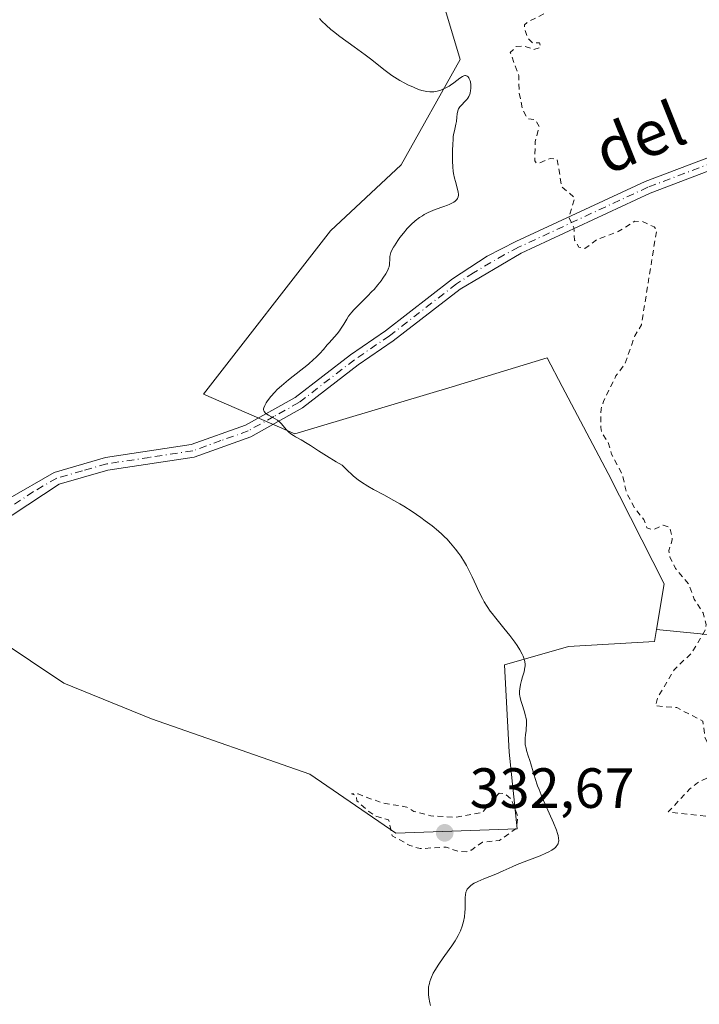
# Model space of a CAD drawing. Units: metres. Extents: x 625458 to 628966, y 4676335 to 4678724.
# Drawn here: x 627532 to 627652, y 4678380 to 4678554 of the extents above; entities that cross this region are included whole.
import ezdxf
from ezdxf.enums import TextEntityAlignment as Align

# ---------------------------------------------------------------- set-up
doc = ezdxf.new("R2010")
doc.units = ezdxf.units.M
doc.header["$MEASUREMENT"] = 0
doc.linetypes.add('DGN Style 2', pattern=[1.6480167562047852, 0.988810053722871, -0.6592067024819142])
doc.linetypes.add('DGN Style 4', pattern=[2.6384748266838614, 1.318413404963828, -0.6592067024819142, 0.001648016756204785, -0.6592067024819142])
for name, color, linetype, lineweight in [('Camino Cxs', 7, 'Continuous', 0), ('Camino eje', 30, 'DGN Style 4', 13), ('Cultivos herbáceos CxS', 92, 'Continuous', 0), ('Curva de nivel auxiliar', 30, 'DGN Style 2', 0), ('Curva de nivel normal', 30, 'Continuous', 0), ('Matorral CxS', 135, 'Continuous', 0), ('Pastizal CxS', 92, 'Continuous', 0), ('Punto de cota en terreno', 7, 'Continuous', 0), ('Rótulo de punto de cota en terreno', 7, 'Continuous', 0), ('Texto cartográfico', 7, 'Continuous', 0)]:
    doc.layers.add(name, color=color, linetype=linetype, lineweight=lineweight)
doc.styles.add('Style-Arial', font='txt')

# ---------------------------------------------------------------- blocks, each defined once
blk = doc.blocks.new('*U14')
at = {"layer": 'Pastizal CxS', "color": 92, "linetype": 'Continuous', "lineweight": 0}
blk.add_polyline3d([(627757.7572999997, 4678383.144500001, 328.7801999999938), (627736.1929000001, 4678413.351100001, 328.7617000000027), (627725.4111000003, 4678444.6359, 328.7308000000049), (627704.9244999997, 4678462.976100001, 329.1128000000026), (627679.0465000002, 4678455.424500001, 326.539499999999), (627663.9512999998, 4678444.636700001, 326.610400000005), (627644.2210999997, 4678446.589299999, 328.2863999999972), (627645.5714999996, 4678454.630899999, 328.0831000000035), (627635.6754999999, 4678474.135700001, 328.1416000000027), (627627.5487000003, 4678489.549500001, 328.1683000000049), (627624.8756999997, 4678494.619100001, 328.0956000000006), (627608.0800999999, 4678489.494899999, 328.6594000000041), (627580.2641000003, 4678481.182700001, 329.9774000000034), (627564.1394999997, 4678488.170100001, 331.527900000001), (627586.6015, 4678517.037900001, 332.1670000000013), (627599.0783000002, 4678528.707900001, 331.2177999999985), (627609.5186999999, 4678547.3255, 329.6437000000006), (627604.7739000004, 4678563.1161, 328.9342999999935)], dxfattribs=at)
blk = doc.blocks.new('5PATER')
at = {"layer": 'Punto de cota en terreno', "linetype": 'Continuous', "lineweight": 0}
h = blk.add_hatch(color=51, dxfattribs=at)
edge = h.paths.add_edge_path()
edge.add_ellipse((0, 0), major_axis=(-0.1095731443231308, -0.1110710700762829), ratio=0.9994222409660322, start_angle=0, end_angle=360)

msp = doc.modelspace()

# ---------------------------------------------------------------- linework, layer by layer
at = {"layer": 'Camino Cxs', "color": 7, "linetype": 'Continuous', "lineweight": 0}
for points in [[(627515.9261999996, 4678456.177999999, 330.4106999999931), (627529.5401, 4678469.640100001, 330.9438999999985), (627537.7401000002, 4678474.340100001, 331.0197999999946), (627546.8101000005, 4678476.960100001, 331.0626000000047), (627561.9700999996, 4678479.2601, 331.2317000000039), (627571.5601000005, 4678482.710100001, 330.5849000000017), (627580.3601000002, 4678487.610099999, 329.7430000000023), (627590.1501000002, 4678495.1601, 329.5439999999944), (627596.3300999999, 4678499.4001, 329.3950000000041), (627608.1801000005, 4678508.5801, 328.8910999999935), (627614.2701000003, 4678512.550100001, 328.4741999999969), (627619.3300999999, 4678515.1501, 328.1766000000061), (627642.2401000002, 4678525.800100001, 327.0843000000023), (627653.9101, 4678530.210100001, 325.9186000000045), (627661.9101, 4678533.590100001, 325.4073000000063), (627674.1601, 4678538.9001, 324.8448999999964), (627690.7801000001, 4678545.200099999, 324.8359000000055), (627698.1201, 4678547.050100001, 324.5574999999953), (627703.1401000004, 4678547.6501, 324.3803000000044), (627709.4501, 4678547.360099999, 324.2115999999951), (627721.9200999998, 4678544.100099999, 323.5158999999985), (627730.8300999999, 4678542.5801, 323.7584999999963), (627747.3501000004, 4678539.170100001, 325.4281000000047)], [(627529.5401, 4678469.640100001, 330.9438999999985), (627537.7401000002, 4678474.340100001, 331.0197999999946), (627546.8101000005, 4678476.960100001, 331.0626000000047), (627561.9700999996, 4678479.2601, 331.2317000000039), (627571.5601000005, 4678482.710100001, 330.5849000000017), (627580.3601000002, 4678487.610099999, 329.7430000000023), (627590.1501000002, 4678495.1601, 329.5439999999944), (627596.3300999999, 4678499.4001, 329.3950000000041), (627608.1801000005, 4678508.5801, 328.8910999999935), (627614.2701000003, 4678512.550100001, 328.4741999999969), (627619.3300999999, 4678515.1501, 328.1766000000061), (627642.2401000002, 4678525.800100001, 327.0843000000023), (627653.9101, 4678530.210100001, 325.9186000000045), (627661.9101, 4678533.590100001, 325.4073000000063), (627674.1601, 4678538.9001, 324.8448999999964), (627690.7801000001, 4678545.200099999, 324.8359000000055), (627698.1201, 4678547.050100001, 324.5574999999953), (627703.1401000004, 4678547.6501, 324.3803000000044), (627709.4501, 4678547.360099999, 324.2115999999951), (627721.9200999998, 4678544.100099999, 323.5158999999985), (627730.8300999999, 4678542.5801, 323.7584999999963), (627747.3501000004, 4678539.170100001, 325.4281000000047)], [(627742.0601000005, 4678537.670100001, 324.6282000000065), (627730.4200999998, 4678540.370100001, 323.7756999999983), (627721.4200999998, 4678541.9101, 323.6748999999982), (627709.1101000002, 4678545.130100001, 324.4553000000014), (627703.2301000003, 4678545.4001, 324.5939000000071), (627691.4600999998, 4678543.050100001, 324.9287999999942), (627675.0100999996, 4678536.8101, 324.8383000000031), (627662.7901, 4678531.520099999, 325.3755999999994), (627654.7401000002, 4678528.120100001, 325.9486000000034), (627643.1201, 4678523.7301, 326.9820000000037), (627620.3201000001, 4678513.130100001, 328.1618000000017), (627609.4901000002, 4678506.7401, 328.9141999999993), (627597.6601, 4678497.5801, 329.2069999999949), (627591.4801000003, 4678493.340100001, 329.3837000000058), (627581.6201, 4678485.7401, 329.7050000000018), (627572.4801000003, 4678480.6601, 330.7440999999963), (627562.5100999996, 4678477.0601, 331.2207000000053), (627547.2200999996, 4678474.7501, 331.0975000000035), (627538.6201, 4678472.270099999, 331.0442999999942), (627527.4600999998, 4678464.940099999, 330.7988000000041)], [(627742.0601000005, 4678537.670100001, 324.6282000000065), (627730.4200999998, 4678540.370100001, 323.7756999999983), (627721.4200999998, 4678541.9101, 323.6748999999982), (627709.1101000002, 4678545.130100001, 324.4553000000014), (627703.2301000003, 4678545.4001, 324.5939000000071), (627691.4600999998, 4678543.050100001, 324.9287999999942), (627675.0100999996, 4678536.8101, 324.8383000000031), (627662.7901, 4678531.520099999, 325.3755999999994), (627654.7401000002, 4678528.120100001, 325.9486000000034), (627643.1201, 4678523.7301, 326.9820000000037), (627620.3201000001, 4678513.130100001, 328.1618000000017), (627609.4901000002, 4678506.7401, 328.9141999999993), (627597.6601, 4678497.5801, 329.2069999999949), (627591.4801000003, 4678493.340100001, 329.3837000000058), (627581.6201, 4678485.7401, 329.7050000000018), (627572.4801000003, 4678480.6601, 330.7440999999963), (627562.5100999996, 4678477.0601, 331.2207000000053), (627547.2200999996, 4678474.7501, 331.0975000000035), (627538.6201, 4678472.270099999, 331.0442999999942), (627527.4600999998, 4678464.940099999, 330.7988000000041)]]:
    msp.add_polyline3d(points, dxfattribs=at)
at = {"layer": 'Camino eje', "color": 30, "linetype": 'DGN Style 4', "lineweight": 13}
msp.add_polyline3d([(627654.3251, 4678529.165100001, 325.9285999999993), (627642.6801000005, 4678524.765100001, 327.0329999999958), (627619.8251, 4678514.140100001, 328.1668000000063), (627617.2950999998, 4678512.840100001, 328.2912000000069), (627611.8800999997, 4678509.645099999, 328.7329000000027), (627608.8350999998, 4678507.6601, 328.8727999999974), (627596.9951, 4678498.4901, 329.2912000000069), (627590.8151000004, 4678494.2501, 329.4526999999944), (627580.9901000002, 4678486.675100001, 329.7170999999944), (627576.5900999998, 4678484.225099999, 330.1695000000037), (627572.0201000003, 4678481.6851, 330.6423999999971), (627567.2251000004, 4678479.960100001, 331.1059999999998), (627562.2401000002, 4678478.1601, 331.2164000000048), (627554.5950999996, 4678477.005100001, 331.1156000000047), (627547.0151000004, 4678475.8551, 331.0804000000062), (627542.7150999998, 4678474.6151, 331.0841999999975), (627538.1801000005, 4678473.3051, 331.0311999999976), (627534.0800999999, 4678470.9551, 331.0010000000038), (627528.5000999998, 4678467.290100001, 330.8623999999982)], dxfattribs=at)
at = {"layer": 'Cultivos herbáceos CxS', "color": 92, "linetype": 'Continuous', "lineweight": 0}
for points in [[(627581.4515000005, 4678587.449300001, 328.653999999995), (627595.6568999998, 4678575.013499999, 328.8160000000062), (627604.7739000004, 4678563.1161, 328.9342999999935), (627609.5186999999, 4678547.3255, 329.6437000000006), (627599.0783000002, 4678528.707900001, 331.2177999999985), (627586.6015, 4678517.037900001, 332.1670000000013), (627564.1394999997, 4678488.170100001, 331.527900000001), (627580.2641000003, 4678481.182700001, 329.9774000000034), (627608.0800999999, 4678489.494899999, 328.6594000000041), (627624.8756999997, 4678494.619100001, 328.0956000000006), (627627.5487000003, 4678489.549500001, 328.1683000000049), (627635.6754999999, 4678474.135700001, 328.1416000000027), (627645.5714999996, 4678454.630899999, 328.0831000000035), (627644.2210999997, 4678446.589299999, 328.2863999999972)], [(627604.7739000004, 4678563.1161, 328.9342999999935), (627609.5186999999, 4678547.3255, 329.6437000000006), (627599.0783000002, 4678528.707900001, 331.2177999999985), (627586.6015, 4678517.037900001, 332.1670000000013), (627564.1394999997, 4678488.170100001, 331.527900000001), (627580.2641000003, 4678481.182700001, 329.9774000000034), (627608.0800999999, 4678489.494899999, 328.6594000000041), (627624.8756999997, 4678494.619100001, 328.0956000000006), (627627.5487000003, 4678489.549500001, 328.1683000000049), (627635.6754999999, 4678474.135700001, 328.1416000000027), (627645.5714999996, 4678454.630899999, 328.0831000000035), (627644.2210999997, 4678446.589299999, 328.2863999999972), (627643.8602999998, 4678444.4353, 328.3359000000055), (627628.6372999996, 4678443.558499999, 329.0875999999989), (627617.3501000004, 4678440.333900001, 330.5638999999938), (627618.1993000006, 4678424.8947, 331.7700000000041), (627619.6173, 4678411.341700001, 332.216499999995), (627598.1530999999, 4678410.541099999, 332.2155999999959), (627582.9508999997, 4678420.9847, 331.8723999999929), (627554.9227, 4678430.761499999, 330.9168999999966), (627539.4145000001, 4678437.1097, 330.5963999999949), (627521.6778999995, 4678448.934900001, 330.3650000000052)], [(627514.5049000002, 4678462.717300001, 330.6671999999962), (627521.6778999995, 4678448.934900001, 330.3650000000052), (627539.4145000001, 4678437.1097, 330.5963999999949), (627554.9227, 4678430.761499999, 330.9168999999966), (627582.9508999997, 4678420.9847, 331.8723999999929), (627598.1530999999, 4678410.541099999, 332.2155999999959), (627619.6173, 4678411.341700001, 332.216499999995), (627618.1993000006, 4678424.8947, 331.7700000000041), (627617.3501000004, 4678440.333900001, 330.5638999999938), (627628.6372999996, 4678443.558499999, 329.0875999999989), (627643.8602999998, 4678444.4353, 328.3359000000055), (627644.2210999997, 4678446.589299999, 328.2863999999972)]]:
    msp.add_polyline3d(points, dxfattribs=at)
at = {"layer": 'Curva de nivel auxiliar', "color": 30, "linetype": 'DGN Style 2', "lineweight": 0, "flags": 128}
for points, elevation in [([(627861.04, 4678376.190099999), (627860.5700000003, 4678376.610099999), (627858.5, 4678379.5101), (627855.4800000006, 4678381.4901), (627852.3799999999, 4678381.8101), (627848.4100000003, 4678381.450099999), (627840.8499999996, 4678383.7501), (627837.0300000003, 4678384.0801), (627830.4699999997, 4678385.4901), (627825.4400000004, 4678385.880100001), (627824.2999999998, 4678386.3301), (627822.75, 4678387.7401), (627821.5099999999, 4678388.120100001), (627817.6200000001, 4678387.300100001), (627814.5, 4678387.020099999), (627810.4600000001, 4678390.020099999), (627804.5199999996, 4678390.140100001), (627801.7800000003, 4678392.7601), (627796.4199999999, 4678395.8301), (627794.9900000002, 4678397.0101), (627791.9800000006, 4678399.9901), (627791.1399999997, 4678401.100099999), (627790.4400000004, 4678402.920100001), (627789.0999999996, 4678404.5101), (627788.3300000001, 4678404.790100001), (627787.4800000006, 4678404.530099999), (627787.3899999997, 4678403.670100001), (627787.6699999999, 4678401.8101), (627787.2599999999, 4678398.620100001), (627787.4900000002, 4678397.5101), (627788.4800000006, 4678396.970100001), (627790.5999999996, 4678396.590100001), (627791.9000000004, 4678395.890100001), (627794.3200000003, 4678393.340100001), (627797.5899999999, 4678390.610099999), (627798.3300000001, 4678389.200099999), (627798.4400000004, 4678386.440099999), (627799.4100000003, 4678384.690099999), (627800.54, 4678384.120100001), (627802.4600000001, 4678384.0101), (627803.5999999996, 4678383.610099999), (627804.8600000005, 4678381.860099999), (627806.4199999999, 4678381.890100001), (627807.5300000003, 4678381.540100001), (627808.6900000004, 4678380.700099999), (627810.4100000003, 4678378.4301), (627813.5, 4678377.0801), (627814.6699999999, 4678375.700099999), (627814.9600000001, 4678374.9901), (627814.29, 4678372.620100001), (627814.3600000005, 4678371.3201), (627816.5999999996, 4678368.640100001), (627817.4000000004, 4678365.390100001), (627820.9600000001, 4678358.9901), (627822.6900000004, 4678354.780099999), (627825.8499999996, 4678350.460100001), (627828.1100000005, 4678349.1501), (627829.0999999996, 4678348.120100001), (627834.9600000001, 4678344.0101), (627838.4900000002, 4678342.090100001), (627840.6299999999, 4678339.380100001), (627840.9800000006, 4678338.460100001), (627840.9100000003, 4678335.5001), (627843.3099999997, 4678331.3201), (627845.8899999997, 4678328.870100001), (627850.79, 4678326.790100001), (627855.0099999999, 4678321.4901), (627854.9900000002, 4678320.0101), (627853.5, 4678317.8101), (627852.3899999997, 4678318.4001), (627851.7199999997, 4678319.7501), (627851.1100000005, 4678320.1801), (627848.9299999997, 4678320.9101), (627847.4699999997, 4678320.590100001), (627846.5899999999, 4678319.9101), (627845.6500000004, 4678317.790100001), (627844.7400000002, 4678311.4101), (627844.6500000004, 4678308.370100001), (627846.0499999998, 4678306.040100001), (627847.4500000002, 4678304.460100001), (627848.9699999997, 4678300.940099999), (627850, 4678298.960100001), (627850.5199999996, 4678298.540100001), (627850.6299999999, 4678297.470100001), (627849.4900000002, 4678297.540100001), (627848.6200000001, 4678296.4301), (627849.5599999997, 4678295.5801), (627849.6900000004, 4678294.850099999), (627848.8200000003, 4678292.460100001), (627849.3899999997, 4678291.6801), (627851.5300000003, 4678291.460100001), (627851.1399999997, 4678290.550100001), (627850.0499999998, 4678289.5001), (627850.0300000003, 4678288.530099999), (627850.4900000002, 4678287.4801), (627849.4600000001, 4678285.9101), (627848.9600000001, 4678286.0001), (627848.4299999997, 4678286.720100001), (627847.4900000002, 4678290.0101), (627847.1299999999, 4678296.4901), (627844.4000000004, 4678297.390100001), (627842.3099999997, 4678302.210100001), (627840.5300000003, 4678304.120100001), (627837.5700000003, 4678309.670100001), (627837.1399999997, 4678314.5601), (627837.4500000002, 4678316.5001), (627838.5999999996, 4678319.460100001), (627838.6299999999, 4678323.350099999), (627838.1600000003, 4678325.100099999), (627836.6299999999, 4678327.6501), (627831.0499999998, 4678332.100099999), (627828.4600000001, 4678333.4801), (627825.5300000003, 4678336.550100001), (627822.6200000001, 4678338.600099999), (627822.2000000002, 4678338.440099999), (627821.4100000003, 4678337.0601), (627819.4400000004, 4678335.3301), (627818.4699999997, 4678334.850099999), (627817.5, 4678335.110099999), (627814.4199999999, 4678340.790100001), (627811.4100000003, 4678343.4101), (627810.4699999997, 4678344.8201), (627808.7300000006, 4678349.420100001), (627807.8600000005, 4678350.9001), (627805.4100000003, 4678352.440099999), (627804.4000000004, 4678353.420100001), (627802.0300000003, 4678358.030099999), (627799.4400000004, 4678361.450099999), (627798.5999999996, 4678363.6501), (627795.1699999999, 4678367.1501), (627793.9600000001, 4678370.0001), (627792.3899999997, 4678371.690099999), (627787.8200000003, 4678374.7401), (627785.0099999999, 4678375.0601), (627783.8399999999, 4678374.530099999), (627782.4600000001, 4678373.0601), (627782.3600000005, 4678372.300100001), (627783.6299999999, 4678369.390100001), (627785.7999999998, 4678366.370100001), (627785.5, 4678365.3201), (627784.5999999996, 4678365.170100001), (627783.4699999997, 4678365.4901), (627782.1799999997, 4678366.300100001), (627779.3700000001, 4678367.370100001), (627778.1399999997, 4678370.090100001), (627776.4800000006, 4678372.540100001), (627775.9400000004, 4678375.470100001), (627776.5, 4678378.450099999), (627776.29, 4678380.5801), (627775.1699999999, 4678382.130100001), (627772.5899999999, 4678387.620100001), (627770.2100000001, 4678390.170100001), (627768.75, 4678393.420100001), (627769.4400000004, 4678396.6801), (627769.0300000003, 4678404.5001), (627765.3600000005, 4678413.6601), (627766.0999999996, 4678418.0801), (627767.1100000005, 4678421.540100001), (627768.4500000002, 4678424.090100001), (627769.9100000003, 4678425.5601), (627770.7800000003, 4678427.880100001), (627770.7400000002, 4678428.8101), (627768.8399999999, 4678430.450099999), (627768.5899999999, 4678435.360099999), (627769.0599999997, 4678436.390100001), (627770.8899999997, 4678437.9301), (627771.75, 4678440.4001), (627771.5099999999, 4678441.540100001), (627770.8200000003, 4678442.4301), (627769.5599999997, 4678445.600099999), (627767.2000000002, 4678448.1801), (627767.8700000001, 4678451.370100001), (627767.1699999999, 4678454.550100001), (627766.5700000003, 4678455.7501), (627766.9800000006, 4678458.460100001), (627766.5, 4678460.200099999), (627764.9000000004, 4678461.8201), (627763.4800000006, 4678461.780099999), (627763.2999999998, 4678461.530099999), (627763.4000000004, 4678458.270099999), (627762.0599999997, 4678451.040100001), (627761.7300000006, 4678447.4901), (627761.4699999997, 4678447.200099999), (627758.9299999997, 4678446.9101), (627757.1299999999, 4678447.530099999), (627753.3499999996, 4678450.390100001), (627751.0700000003, 4678451.450099999), (627748.5999999996, 4678453.620100001), (627746.4900000002, 4678456.5101), (627744.54, 4678458.340100001), (627743.5300000003, 4678458.0801), (627742.5099999999, 4678457.220100001), (627741.3099999997, 4678457.340100001), (627741.1900000004, 4678457.630100001), (627741.79, 4678458.4801), (627741.6799999997, 4678459.7301), (627738.4299999997, 4678463.9101), (627737.25, 4678464.290100001), (627734.9500000002, 4678465.940099999), (627732.1799999997, 4678467.3301), (627730.5700000003, 4678466.9001), (627728.5700000003, 4678465.170100001), (627727.5, 4678465.520099999), (627725.8499999996, 4678466.8301), (627725.3300000001, 4678467.3301), (627725.1299999999, 4678468.0801), (627725.2400000002, 4678472.1501), (627724.5199999996, 4678473.210100001), (627723.5700000003, 4678473.530099999), (627720.7699999996, 4678473.670100001), (627720.0300000003, 4678474.040100001), (627720.2000000002, 4678476.5601), (627718.54, 4678478.540100001), (627715.54, 4678478.140100001), (627712.5800000001, 4678479.170100001), (627711.5, 4678479.970100001), (627711.2100000001, 4678480.610099999), (627711.4600000001, 4678482.0601), (627712.4800000006, 4678483.4901), (627713.1299999999, 4678485.090100001), (627713.0800000001, 4678486.0601), (627712.4699999997, 4678487.030099999), (627708.4400000004, 4678487.9001), (627707.0700000003, 4678489.050100001), (627706.3799999999, 4678490.390100001), (627705.8300000001, 4678490.790100001), (627703.6600000003, 4678491.600099999), (627700.5599999997, 4678492.220100001), (627696.9400000004, 4678494.5001), (627695.6699999999, 4678495.7301), (627694.4500000002, 4678497.920100001), (627692.0499999998, 4678499.0801), (627688.9400000004, 4678501.9301), (627686.3099999997, 4678505.280099999), (627686.0099999999, 4678507.4901), (627685.5099999999, 4678508.530099999), (627684.5800000001, 4678509.590100001), (627683.4500000002, 4678510.040100001), (627682.4699999997, 4678509.800100001), (627681.4800000006, 4678509.090100001), (627680.4800000006, 4678507.4901), (627680.3300000001, 4678506.6601), (627680.5099999999, 4678505.540100001), (627682.4000000004, 4678503.630100001), (627682.7300000006, 4678502.4101), (627682.8799999999, 4678498.940099999), (627681.6399999997, 4678495.350099999), (627681.4400000004, 4678492.5101), (627680.4600000001, 4678491.190099999), (627679.0599999997, 4678490.360099999), (627678.4699999997, 4678489.4901), (627677.7400000002, 4678486.5001), (627675.8799999999, 4678484.540100001), (627675.9699999997, 4678483.0001), (627678.1200000001, 4678478.540100001), (627678.8499999996, 4678475.920100001), (627679.1299999999, 4678473.100099999), (627678.2300000006, 4678469.630100001), (627678.2999999998, 4678468.1801), (627680.1500000004, 4678464.130100001), (627681.5300000003, 4678462.550100001), (627682.5499999998, 4678460.5701), (627684.5999999996, 4678458.630100001), (627684.5999999996, 4678455.7601), (627685.0099999999, 4678455.050100001), (627687.7699999996, 4678454.720100001), (627690.1900000004, 4678453.530099999), (627691.2699999996, 4678452.5701), (627691.9199999999, 4678447.890100001), (627693.7199999997, 4678446.720100001), (627695.79, 4678444.4101), (627695.9400000004, 4678444.0001), (627695.4100000003, 4678441.370100001), (627696.1799999997, 4678437.110099999), (627696.4000000004, 4678436.4001), (627697.7000000002, 4678435.4301), (627698.2199999997, 4678434.540100001), (627696.8499999996, 4678432.5801), (627694.2599999999, 4678430.450099999), (627692.8200000003, 4678427.890100001), (627692.7999999998, 4678426.450099999), (627692.54, 4678426.210100001), (627691.8700000001, 4678428.440099999), (627690.6200000001, 4678429.620100001), (627688.9500000002, 4678430.470100001), (627687.4000000004, 4678430.6801), (627685.2199999997, 4678429.390100001), (627683.5999999996, 4678426.710100001), (627683.3200000003, 4678425.640100001), (627684.4800000006, 4678423.4901), (627683.4199999999, 4678419.2401), (627683.1100000005, 4678418.550100001), (627679.3600000005, 4678415.440099999), (627678.7599999999, 4678414.5101), (627679.25, 4678412.5801), (627681.1399999997, 4678409.530099999), (627681.3499999996, 4678408.340100001), (627682.4199999999, 4678406.670100001), (627682.5999999996, 4678405.780099999), (627682.3300000001, 4678404.5001), (627681.75, 4678403.550100001), (627679.0499999998, 4678401.540100001), (627679.1799999997, 4678400.5801), (627680.5300000003, 4678398.550100001), (627682.9900000002, 4678396.4901), (627684.7199999997, 4678392.840100001), (627684.0800000001, 4678389.5001), (627683.3499999996, 4678387.5701), (627683.54, 4678385.470100001), (627681.9299999997, 4678382.380100001), (627680.4600000001, 4678381.5001), (627679.3600000005, 4678381.4101), (627678.4400000004, 4678382.940099999), (627676.5099999999, 4678383.0701), (627675.54, 4678384.5601), (627674.3899999997, 4678385.0101), (627673.4100000003, 4678384.4901), (627672.4100000003, 4678382.090100001), (627671.5099999999, 4678380.8101), (627669.6699999999, 4678382.640100001), (627668.4800000006, 4678381.970100001), (627667.4699999997, 4678381.9101), (627665.4800000006, 4678384.5001), (627663.4100000003, 4678384.770099999), (627661.7199999997, 4678385.800100001), (627661.3499999996, 4678388.220100001), (627662.3499999996, 4678391.280099999), (627662.3799999999, 4678392.2301), (627661.1699999999, 4678394.120100001), (627660.75, 4678395.420100001), (627660.4299999997, 4678397.4101), (627660.5199999996, 4678399.5801), (627660.0499999998, 4678401.530099999), (627660.1799999997, 4678403.550100001), (627659.8600000005, 4678404.460100001), (627658.2699999996, 4678406.5601), (627655.3300000001, 4678408.5701), (627654.3700000001, 4678409.590100001), (627653.8499999996, 4678410.9101), (627653.9800000006, 4678412.4901), (627653.4500000002, 4678413.4801), (627646.3099999997, 4678414.3201), (627650.0899999999, 4678418.380100001), (627651.4600000001, 4678419.450099999), (627653.6600000003, 4678420.540100001), (627654.5599999997, 4678422.4301), (627654.6600000003, 4678423.8201), (627652.8099999997, 4678427.440099999), (627652.3899999997, 4678430.380100001), (627647.7999999998, 4678432.7601), (627644.0499999998, 4678433.0701), (627644.4199999999, 4678434.4901), (627647.3600000005, 4678439.460100001), (627650.5, 4678442.4901), (627652.8200000003, 4678446.450099999), (627653.0099999999, 4678447.460100001), (627652.4699999997, 4678449.4901), (627650.8799999999, 4678451.920100001), (627649.9699999997, 4678454.4801), (627647.5700000003, 4678457.380100001), (627646.5899999999, 4678459.380100001), (627646.4199999999, 4678460.5101), (627647.0199999996, 4678462.4801), (627646.5999999996, 4678464.640100001), (627645.4100000003, 4678465.020099999), (627643.5999999996, 4678464.220100001), (627642.54, 4678464.550100001), (627641.9800000006, 4678466.040100001), (627640.4600000001, 4678467.870100001), (627639.0099999999, 4678470.520099999), (627638.1299999999, 4678474.0801), (627636.2699999996, 4678477.590100001), (627635.6399999997, 4678479.720100001), (627634.5700000003, 4678481.360099999), (627634.4000000004, 4678482.290100001), (627634.4100000003, 4678485.530099999), (627634.8700000001, 4678486.9101), (627637.0499999998, 4678491.420100001), (627638.6399999997, 4678493.4901), (627640.4000000004, 4678498.520099999), (627641.5599999997, 4678500.460100001), (627644.2400000002, 4678517.170100001), (627643.7999999998, 4678517.770099999), (627641.75, 4678518.690099999), (627640.3799999999, 4678518.7501), (627637.4500000002, 4678516.940099999), (627633.7800000003, 4678515.540100001), (627631.5300000003, 4678513.9301), (627630.5199999996, 4678514.1601), (627629.75, 4678515.4301), (627629.5800000001, 4678517.670100001), (627628.7300000006, 4678519.530099999), (627629.7800000003, 4678522.860099999), (627627.4699999997, 4678524.870100001), (627626.6500000004, 4678529.690099999), (627625.4100000003, 4678529.860099999), (627623.5199999996, 4678529.050100001), (627622.9600000001, 4678529.050100001), (627622.6900000004, 4678529.4101), (627622.7999999998, 4678532.860099999), (627623.4800000006, 4678535.5001), (627622.7599999999, 4678536.7301), (627621.4600000001, 4678536.860099999), (627620.5300000003, 4678538.5701), (627619.9299999997, 4678541.4801), (627619.8899999997, 4678544.460100001), (627618.3799999999, 4678548.5701), (627619.4100000003, 4678549.6501), (627620.7599999999, 4678549.7301), (627622.5499999998, 4678549.120100001), (627623.7400000002, 4678549.520099999), (627623.54, 4678550.3201), (627622.2999999998, 4678550.3201), (627621.4800000006, 4678551.0701), (627620.8399999999, 4678552.9301), (627620.9000000004, 4678553.4801), (627621.5099999999, 4678554.0101), (627624.4900000002, 4678555.4901), (627624.3700000001, 4678557.530099999), (627624.7699999996, 4678559.380100001), (627623.75, 4678561.800100001), (627621.0800000001, 4678564.520099999), (627619.4600000001, 4678565.4801), (627617.6900000004, 4678567.4301), (627615.5099999999, 4678568.520099999), (627613.7300000006, 4678569.770099999), (627613.3600000005, 4678570.340100001), (627613.3300000001, 4678571.520099999), (627613.8600000005, 4678572.4901), (627616.6200000001, 4678575.690099999), (627615.0700000003, 4678577.530099999), (627614.3899999997, 4678579.340100001), (627614.6399999997, 4678582.700099999), (627611.4900000002, 4678584.540100001), (627611.5800000001, 4678586.6601), (627611.29, 4678587.270099999), (627610.5199999996, 4678588.530099999), (627609.8600000005, 4678588.880100001), (627608.7400000002, 4678590.4001), (627607.4800000006, 4678591.5001), (627603.4000000004, 4678592.790100001), (627602.5899999999, 4678593.590100001), (627601.1799999997, 4678594.220100001), (627599.4699999997, 4678596.030099999), (627597.0899999999, 4678597.130100001), (627595.7599999999, 4678598.7501), (627594.5099999999, 4678599.520099999), (627591.5300000003, 4678600.200099999), (627589.5300000003, 4678600.090100001), (627586.5700000003, 4678601.280099999), (627581.4699999997, 4678605.0001), (627579.3700000001, 4678605.630100001), (627574.5800000001, 4678608.5701)], 327.5), ([(627616.3899999997, 4678417.6501), (627613.4500000002, 4678414.210100001), (627608.6200000001, 4678413.350099999), (627604.3399999999, 4678413.610099999), (627601.3399999999, 4678414.390100001), (627600.0800000001, 4678415.170100001), (627595.4900000002, 4678415.9801), (627591.4800000006, 4678417.4901), (627590.3099999997, 4678417.540100001), (627591.1399999997, 4678417.220100001), (627591.2400000002, 4678416.290100001), (627593.3600000005, 4678414.380100001), (627594.5899999999, 4678413.5701), (627596.8700000001, 4678412.890100001), (627597.5099999999, 4678410.100099999), (627600.5999999996, 4678408.380100001), (627602.4299999997, 4678407.8201), (627607.0499999998, 4678408.110099999), (627609.1799999997, 4678407.3201), (627610.5999999996, 4678407.280099999), (627611.5099999999, 4678407.5801), (627613.4299999997, 4678408.960100001), (627616.4900000002, 4678409.280099999), (627619.4299999997, 4678411.4001), (627619.7400000002, 4678413.4901), (627618.5599999997, 4678416.590100001), (627617.4699999997, 4678417.4901), (627616.3899999997, 4678417.6501)], 332.5)]:
    msp.add_lwpolyline(points, dxfattribs=dict(at, elevation=elevation))
at = {"layer": 'Curva de nivel normal', "color": 30, "linetype": 'Continuous', "lineweight": 0, "elevation": 330, "flags": 128}
msp.add_lwpolyline([(627584.6399999997, 4678554.600099999), (627585.0700000003, 4678554.140100001), (627585.7999999998, 4678553.4301), (627586.6500000004, 4678552.670100001), (627587.1399999997, 4678552.270099999), (627588.25, 4678551.420100001), (627590.79, 4678549.600099999), (627592.7000000002, 4678548.190099999), (627593.8799999999, 4678547.280099999), (627596, 4678545.600099999), (627596.9800000006, 4678544.850099999), (627597.4500000002, 4678544.520099999), (627597.9199999999, 4678544.200099999), (627598.8399999999, 4678543.640100001), (627599.7000000002, 4678543.1601), (627600.25, 4678542.890100001), (627601.2400000002, 4678542.440099999), (627602.1699999999, 4678542.0701), (627602.7100000001, 4678541.890100001), (627603.0300000003, 4678541.800100001), (627603.6200000001, 4678541.6801), (627604.1600000003, 4678541.620100001), (627604.4299999997, 4678541.620100001), (627604.8300000001, 4678541.6501), (627605.4699999997, 4678541.7601), (627606.1100000005, 4678541.950099999), (627606.4500000002, 4678542.0801), (627606.9900000002, 4678542.3201), (627607.54, 4678542.640100001), (627607.8200000003, 4678542.8201), (627608.3799999999, 4678543.2301), (627609.4500000002, 4678544.0701), (627609.9199999999, 4678544.360099999), (627610.1299999999, 4678544.460100001), (627610.3200000003, 4678544.5001), (627610.4400000004, 4678544.5101), (627610.6500000004, 4678544.470100001), (627610.75, 4678544.4301), (627610.9199999999, 4678544.290100001), (627611.0499999998, 4678544.100099999), (627611.1299999999, 4678543.950099999), (627611.2599999999, 4678543.590100001), (627611.3099999997, 4678543.370100001), (627611.3700000001, 4678542.880100001), (627611.3799999999, 4678542.6601), (627611.3799999999, 4678542.200099999), (627611.3499999996, 4678541.870100001), (627611.2599999999, 4678541.4101), (627611.2000000002, 4678541.200099999), (627611.04, 4678540.8301), (627610.8399999999, 4678540.5001), (627610.6799999997, 4678540.300100001), (627610.3300000001, 4678539.9101), (627609.7400000002, 4678539.300100001), (627609.4600000001, 4678538.970100001), (627609.2300000006, 4678538.620100001), (627609.1500000004, 4678538.4301), (627609.0300000003, 4678538.030099999), (627608.9800000006, 4678537.7401), (627608.9299999997, 4678537.130100001), (627608.8499999996, 4678536.4101), (627608.75, 4678535.9101), (627608.4900000002, 4678534.7601), (627608.3600000005, 4678534.0601), (627608.2999999998, 4678533.6601), (627608.25, 4678533.2401), (627608.1900000004, 4678532.3101), (627608.1500000004, 4678531.340100001), (627608.1500000004, 4678530.690099999), (627608.1600000003, 4678529.460100001), (627608.2300000006, 4678528.290100001), (627608.2999999998, 4678527.620100001), (627608.3600000005, 4678527.200099999), (627608.5199999996, 4678526.380100001), (627608.6799999997, 4678525.780099999), (627609, 4678524.630100001), (627609.1699999999, 4678523.9001), (627609.2100000001, 4678523.5101), (627609.2100000001, 4678523.350099999), (627609.1699999999, 4678523.0601), (627609.1100000005, 4678522.890100001), (627609.0599999997, 4678522.780099999), (627608.9100000003, 4678522.5801), (627608.6100000005, 4678522.290100001), (627608.4100000003, 4678522.140100001), (627608.04, 4678521.9301), (627607.5700000003, 4678521.710100001), (627607.29, 4678521.600099999), (627606.6399999997, 4678521.370100001), (627605.0999999996, 4678520.840100001), (627604.29, 4678520.5001), (627603.8799999999, 4678520.3201), (627603.1699999999, 4678519.940099999), (627602.8300000001, 4678519.7301), (627602.3200000003, 4678519.390100001), (627601.5800000001, 4678518.8201), (627600.8600000005, 4678518.170100001), (627600.5, 4678517.8101), (627600.1600000003, 4678517.440099999), (627599.4900000002, 4678516.6601), (627598.8700000001, 4678515.860099999), (627598.5, 4678515.350099999), (627597.8899999997, 4678514.4301), (627597.7100000001, 4678514.140100001), (627597.4400000004, 4678513.630100001), (627597.2599999999, 4678513.210100001), (627597.1799999997, 4678512.960100001), (627597.0800000001, 4678512.5101), (627597.0499999998, 4678512.190099999), (627597, 4678511.0801), (627596.9299999997, 4678510.6801), (627596.8700000001, 4678510.470100001), (627596.7400000002, 4678510.120100001), (627596.3799999999, 4678509.450099999), (627595.8600000005, 4678508.6601), (627595.5300000003, 4678508.210100001), (627594.9600000001, 4678507.4801), (627594.29, 4678506.700099999), (627593.9199999999, 4678506.300100001), (627593.1200000001, 4678505.4801), (627591.4500000002, 4678503.860099999), (627590.7000000002, 4678503.0701), (627590.3600000005, 4678502.6801), (627589.79, 4678501.940099999), (627589.4699999997, 4678501.460100001), (627588.9299999997, 4678500.5701), (627588.3700000001, 4678499.6601), (627588.1699999999, 4678499.380100001), (627587.75, 4678498.850099999), (627586.3399999999, 4678497.280099999), (627586.0199999996, 4678496.9001), (627585.3200000003, 4678496.0601), (627584.7199999997, 4678495.380100001), (627584.0099999999, 4678494.6601), (627583.6100000005, 4678494.290100001), (627582.7000000002, 4678493.5101), (627579.1699999999, 4678490.7401), (627577.9000000004, 4678489.6601), (627577.1799999997, 4678488.9901), (627576.75, 4678488.5601), (627576.0199999996, 4678487.7501), (627575.4400000004, 4678487.0001), (627575.2100000001, 4678486.6601), (627574.9500000002, 4678486.1801), (627574.7999999998, 4678485.7601), (627574.7699999996, 4678485.5801), (627574.7699999996, 4678485.4101), (627574.7800000003, 4678485.3101), (627574.8399999999, 4678485.120100001), (627574.8899999997, 4678485.030099999), (627575.0199999996, 4678484.870100001), (627575.1799999997, 4678484.7301), (627575.5999999996, 4678484.460100001), (627576.7999999998, 4678483.8201), (627577.2100000001, 4678483.5601), (627577.4000000004, 4678483.420100001), (627577.5700000003, 4678483.2601), (627577.9000000004, 4678482.940099999), (627578.7300000006, 4678481.9301), (627579.0800000001, 4678481.5601), (627579.2599999999, 4678481.4001), (627579.5499999998, 4678481.170100001), (627580.0300000003, 4678480.850099999), (627580.4199999999, 4678480.630100001), (627581.4100000003, 4678480.090100001), (627582.4600000001, 4678479.450099999), (627583.04, 4678479.0801), (627584.4699999997, 4678478.140100001), (627585.8700000001, 4678477.2501), (627587.6100000005, 4678476.210100001), (627588.6299999999, 4678475.630100001), (627589.6299999999, 4678474.640100001), (627590.2699999996, 4678474.0601), (627590.6799999997, 4678473.700099999), (627591.4900000002, 4678473.0601), (627592.0700000003, 4678472.630100001), (627593.1699999999, 4678471.9001), (627594.1900000004, 4678471.300100001), (627596.0300000003, 4678470.350099999), (627597.79, 4678469.4001), (627598.8600000005, 4678468.780099999), (627599.5700000003, 4678468.350099999), (627601, 4678467.4301), (627602.54, 4678466.380100001), (627603.3399999999, 4678465.8101), (627604.54, 4678464.9001), (627605.7000000002, 4678463.9301), (627606.2599999999, 4678463.4301), (627606.79, 4678462.920100001), (627607.1299999999, 4678462.5701), (627607.79, 4678461.860099999), (627608.0999999996, 4678461.5001), (627608.7000000002, 4678460.770099999), (627609.2599999999, 4678460.0101), (627609.6100000005, 4678459.5101), (627610.2699999996, 4678458.470100001), (627610.6100000005, 4678457.870100001), (627611.2400000002, 4678456.6801), (627611.6299999999, 4678455.890100001), (627612.3399999999, 4678454.360099999), (627612.8300000001, 4678453.300100001), (627613.4600000001, 4678452.040100001), (627613.7800000003, 4678451.450099999), (627614.29, 4678450.620100001), (627614.8399999999, 4678449.800100001), (627615.1399999997, 4678449.390100001), (627615.7999999998, 4678448.550100001), (627617.2400000002, 4678446.8301), (627618.3200000003, 4678445.5001), (627619.1799999997, 4678444.3301), (627619.5700000003, 4678443.7601), (627620.0700000003, 4678442.950099999), (627620.4800000006, 4678442.190099999), (627620.6299999999, 4678441.840100001), (627620.7599999999, 4678441.520099999), (627620.9199999999, 4678440.9301), (627620.9900000002, 4678440.4101), (627620.9900000002, 4678440.090100001), (627620.9699999997, 4678439.890100001), (627620.9100000003, 4678439.5001), (627620.7999999998, 4678439.0601), (627620.5300000003, 4678438.200099999), (627620.3399999999, 4678437.540100001), (627620.1799999997, 4678436.870100001), (627620.0999999996, 4678436.4301), (627620.0700000003, 4678436.140100001), (627620.0300000003, 4678435.600099999), (627620.0300000003, 4678435.100099999), (627620.0599999997, 4678434.860099999), (627620.1200000001, 4678434.4801), (627620.29, 4678433.8301), (627620.4500000002, 4678433.3101), (627620.8300000001, 4678432.170100001), (627621.0700000003, 4678431.3101), (627621.1299999999, 4678431.050100001), (627621.2100000001, 4678430.540100001), (627621.2400000002, 4678430.0601), (627621.25, 4678429.7301), (627621.2000000002, 4678429.0601), (627621.1600000003, 4678428.700099999), (627621.0499999998, 4678427.940099999), (627620.9900000002, 4678427.350099999), (627620.9800000006, 4678426.7601), (627620.9900000002, 4678426.460100001), (627621.0199999996, 4678426.170100001), (627621.1500000004, 4678425.5701), (627621.2599999999, 4678425.1501), (627621.5499999998, 4678424.2301), (627621.8099999997, 4678423.420100001), (627621.9900000002, 4678422.800100001), (627622.4000000004, 4678421.4101), (627622.7699999996, 4678420.2301), (627623.2000000002, 4678418.950099999), (627623.4600000001, 4678418.280099999), (627624.0300000003, 4678416.880100001), (627625.25, 4678414.120100001), (627626.0300000003, 4678412.370100001), (627626.5300000003, 4678411.110099999), (627626.7300000006, 4678410.5001), (627626.8099999997, 4678410.170100001), (627626.9000000004, 4678409.6501), (627626.9299999997, 4678409.2301), (627626.9199999999, 4678409.040100001), (627626.8600000005, 4678408.780099999), (627626.8099999997, 4678408.6601), (627626.6699999999, 4678408.4101), (627626.4900000002, 4678408.1801), (627626.3799999999, 4678408.050100001), (627626.1500000004, 4678407.860099999), (627625.6900000004, 4678407.550100001), (627625.04, 4678407.200099999), (627624.6299999999, 4678407.0001), (627623.6299999999, 4678406.5801), (627621.2699999996, 4678405.6601), (627619.5899999999, 4678405.0001), (627618.6799999997, 4678404.600099999), (627617.1200000001, 4678403.880100001), (627615.8399999999, 4678403.3301), (627613.6900000004, 4678402.5101), (627612.6100000005, 4678402.040100001), (627611.9699999997, 4678401.710100001), (627611.6900000004, 4678401.530099999), (627611.3099999997, 4678401.2601), (627611.0199999996, 4678400.970100001), (627610.8600000005, 4678400.770099999), (627610.7699999996, 4678400.630100001), (627610.6200000001, 4678400.350099999), (627610.54, 4678400.130100001), (627610.4400000004, 4678399.6801), (627610.3899999997, 4678399.210100001), (627610.3700000001, 4678397.1501), (627610.3399999999, 4678396.600099999), (627610.2599999999, 4678395.7601), (627610.1100000005, 4678394.9301), (627610.0099999999, 4678394.520099999), (627609.8899999997, 4678394.110099999), (627609.5899999999, 4678393.3101), (627609.1799999997, 4678392.4801), (627608.8600000005, 4678391.9101), (627608.6100000005, 4678391.5101), (627608.0499999998, 4678390.6601), (627607.5700000003, 4678389.9801), (627606.5199999996, 4678388.520099999), (627605.7400000002, 4678387.4001), (627605.0499999998, 4678386.300100001), (627604.75, 4678385.780099999), (627604.4299999997, 4678385.110099999), (627604.2999999998, 4678384.780099999), (627604.1399999997, 4678384.3101), (627604.0599999997, 4678384.0001), (627603.9400000004, 4678383.380100001), (627603.8899999997, 4678382.7601), (627603.8899999997, 4678382.340100001), (627603.9100000003, 4678382.0601), (627603.9800000006, 4678381.4801), (627604.1500000004, 4678380.5601), (627604.2800000003, 4678380.090100001)], dxfattribs=at)
at = {"layer": 'Matorral CxS', "color": 135, "linetype": 'Continuous', "lineweight": 0}
for points in [[(627521.6778999995, 4678448.934900001, 330.3650000000052), (627539.4145000001, 4678437.1097, 330.5963999999949), (627554.9227, 4678430.761499999, 330.9168999999966), (627582.9508999997, 4678420.9847, 331.8723999999929), (627598.1530999999, 4678410.541099999, 332.2155999999959), (627619.6173, 4678411.341700001, 332.216499999995), (627618.1993000006, 4678424.8947, 331.7700000000041), (627617.3501000004, 4678440.333900001, 330.5638999999938), (627628.6372999996, 4678443.558499999, 329.0875999999989), (627643.8602999998, 4678444.4353, 328.3359000000055), (627644.2210999997, 4678446.589299999, 328.2863999999972), (627663.9512999998, 4678444.636700001, 326.610400000005), (627679.0465000002, 4678455.424500001, 326.539499999999), (627704.9244999997, 4678462.976100001, 329.1128000000026), (627725.4111000003, 4678444.6359, 328.7308000000049), (627736.1929000001, 4678413.351100001, 328.7617000000027), (627757.7572999997, 4678383.144500001, 328.7801999999938)], [(627644.2210999997, 4678446.589299999, 328.2863999999972), (627663.9512999998, 4678444.636700001, 326.610400000005), (627679.0465000002, 4678455.424500001, 326.539499999999), (627704.9244999997, 4678462.976100001, 329.1128000000026), (627725.4111000003, 4678444.6359, 328.7308000000049), (627736.1929000001, 4678413.351100001, 328.7617000000027), (627757.7572999997, 4678383.144500001, 328.7801999999938), (627791.1825000001, 4678347.543299999, 328.3715999999986), (627805.1989000002, 4678310.863700001, 328.8421999999992), (627836.4676999999, 4678295.7601, 328.9116999999969), (627849.4062999999, 4678263.395300001, 328.9986000000063), (627869.8929000003, 4678229.9527, 329.2804999999935)], [(627514.5049000002, 4678462.717300001, 330.6671999999962), (627521.6778999995, 4678448.934900001, 330.3650000000052), (627539.4145000001, 4678437.1097, 330.5963999999949), (627554.9227, 4678430.761499999, 330.9168999999966), (627582.9508999997, 4678420.9847, 331.8723999999929), (627598.1530999999, 4678410.541099999, 332.2155999999959), (627619.6173, 4678411.341700001, 332.216499999995), (627618.1993000006, 4678424.8947, 331.7700000000041), (627617.3501000004, 4678440.333900001, 330.5638999999938), (627628.6372999996, 4678443.558499999, 329.0875999999989), (627643.8602999998, 4678444.4353, 328.3359000000055), (627644.2210999997, 4678446.589299999, 328.2863999999972)]]:
    msp.add_polyline3d(points, dxfattribs=at)
at = {"layer": 'Pastizal CxS', "color": 92, "linetype": 'Continuous', "lineweight": 0}
for points in [[(627581.4515000005, 4678587.449300001, 328.653999999995), (627595.6568999998, 4678575.013499999, 328.8160000000062), (627604.7739000004, 4678563.1161, 328.9342999999935), (627609.5186999999, 4678547.3255, 329.6437000000006), (627599.0783000002, 4678528.707900001, 331.2177999999985), (627586.6015, 4678517.037900001, 332.1670000000013), (627564.1394999997, 4678488.170100001, 331.527900000001), (627580.2641000003, 4678481.182700001, 329.9774000000034), (627608.0800999999, 4678489.494899999, 328.6594000000041), (627624.8756999997, 4678494.619100001, 328.0956000000006), (627627.5487000003, 4678489.549500001, 328.1683000000049), (627635.6754999999, 4678474.135700001, 328.1416000000027), (627645.5714999996, 4678454.630899999, 328.0831000000035), (627644.2210999997, 4678446.589299999, 328.2863999999972)], [(627644.2210999997, 4678446.589299999, 328.2863999999972), (627663.9512999998, 4678444.636700001, 326.610400000005), (627679.0465000002, 4678455.424500001, 326.539499999999), (627704.9244999997, 4678462.976100001, 329.1128000000026), (627725.4111000003, 4678444.6359, 328.7308000000049), (627736.1929000001, 4678413.351100001, 328.7617000000027), (627757.7572999997, 4678383.144500001, 328.7801999999938), (627791.1825000001, 4678347.543299999, 328.3715999999986), (627805.1989000002, 4678310.863700001, 328.8421999999992), (627836.4676999999, 4678295.7601, 328.9116999999969), (627849.4062999999, 4678263.395300001, 328.9986000000063), (627869.8929000003, 4678229.9527, 329.2804999999935)]]:
    msp.add_polyline3d(points, dxfattribs=at)

# ---------------------------------------------------------------- block references
msp.add_blockref('*U14', (0, 0), dxfattribs=at)
at = {"layer": 'Punto de cota en terreno', "color": 7, "linetype": 'Continuous', "lineweight": 0, "xscale": 10, "yscale": 10, "zscale": 10}
msp.add_blockref('5PATER', (627606.7800000003, 4678410.619999999, 332.6699999999983), dxfattribs=at)

# ---------------------------------------------------------------- texts
at = {"layer": 'Rótulo de punto de cota en terreno', "color": 7, "linetype": 'Continuous', "lineweight": 0, "style": 'Style-Arial'}
msp.add_text('332,67', height=7.000000000000002, dxfattribs=at).set_placement((627611.1897, 4678415.0297))
at = {"layer": 'Texto cartográfico', "color": 7, "linetype": 'Continuous', "lineweight": 0, "style": 'Style-Arial'}
msp.add_text('del', height=8, rotation=21.82162564730061, dxfattribs=at).set_placement((627641.2646191424, 4678533.583280039), align=Align.MIDDLE_CENTER)

doc.saveas('drawing.dxf')
